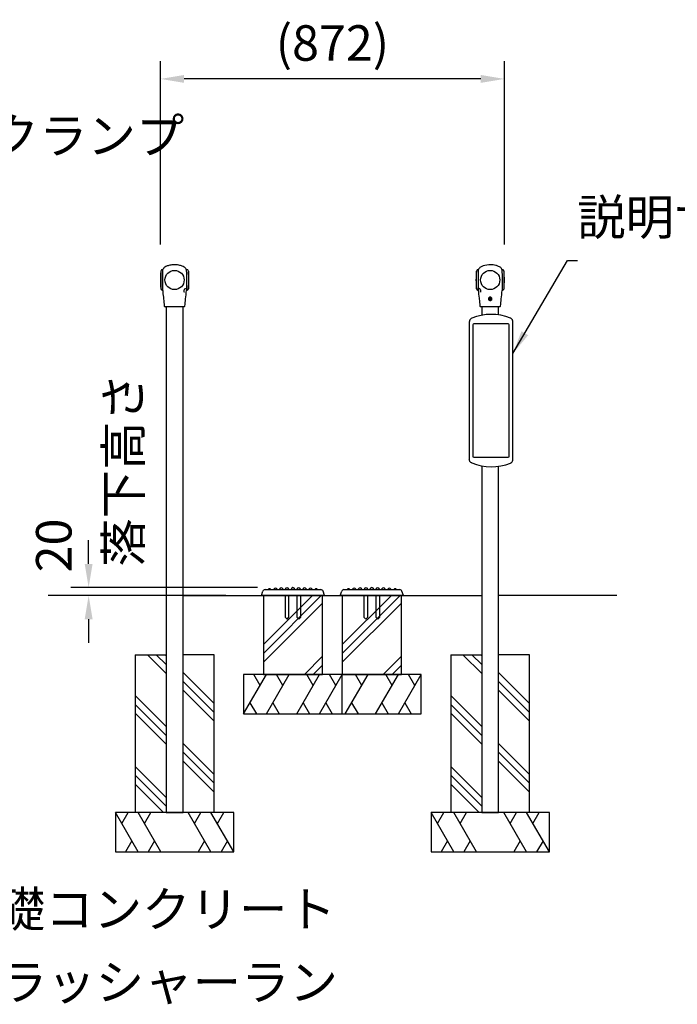
# Model space of a CAD drawing. Extents: x 0 to 12600, y 0 to 8910.
# Drawn here: x 5616 to 7282, y 1712 to 4208 of the extents above; entities that cross this region are included whole.
import ezdxf

# ---------------------------------------------------------------- set-up
doc = ezdxf.new("R2010")
doc.units = 0
doc.header["$LTSCALE"] = 9
doc.layers.get('DEFPOINTS').update_dxf_attribs({"linetype": 'CONTINUOUS'})
for name, color, linetype in [('P001', 131, 'CONTINUOUS'), ('P002', 181, 'CONTINUOUS'), ('P005', 91, 'CONTINUOUS'), ('P011', 151, 'CONTINUOUS'), ('P019', 71, 'CONTINUOUS'), ('P020', 121, 'CONTINUOUS'), ('P918', 25, 'CONTINUOUS'), ('P919', 75, 'CONTINUOUS'), ('P_2DIM', 6, 'CONTINUOUS'), ('P_3TEXT', 60, 'CONTINUOUS'), ('P_7THICK', 7, 'CONTINUOUS')]:
    doc.layers.add(name, color=color, linetype=linetype)
doc.styles.add('BIGFONT', font='simplex.shx', dxfattribs={"bigfont": 'bigfont.shx'})
doc.dimstyles.new('DIMBIGFONT$0', dxfattribs={"dimscale": 30, "dimtxt": 3, "dimasz": 2, "dimexe": 1.5, "dimexo": 3, "dimgap": 0.75, "dimtad": 1, "dimdec": 1, "dimdsep": 46, "dimtxsty": 'BIGFONT', "dimsah": 1, "dimcen": 0, "dimclrt": 230, "dimadec": 1, "dimazin": 2, "dimtfac": 0.6, "dimtdec": 1, "dimtofl": 0, "dimtmove": 2, "dimatfit": 3, "dimfxl": 1, "dimtvp": 1, "dimtolj": 1, "dimarcsym": 0})
doc.dimstyles.new('DIMBIGFONT$7', dxfattribs={"dimscale": 30, "dimtxt": 3, "dimasz": 2, "dimexe": 1.5, "dimexo": 3, "dimgap": 0.75, "dimtad": 1, "dimdec": 1, "dimdsep": 46, "dimtxsty": 'BIGFONT', "dimsah": 1, "dimcen": 0, "dimclrt": 230, "dimadec": 1, "dimazin": 2, "dimtfac": 0.6, "dimtdec": 1, "dimtofl": 0, "dimtmove": 0, "dimatfit": 3, "dimfxl": 1, "dimtvp": 1, "dimtolj": 1, "dimarcsym": 0})

# ---------------------------------------------------------------- blocks, each defined once
blk = doc.blocks.new('*D26')
at = {"layer": 'DEFPOINTS', "color": 0}
for p in [(5972.2, 4057.8), (5972.2, 3548), (6844.2, 3548)]:
    blk.add_point(p, dxfattribs=at)
at = {"layer": 'P_2DIM', "color": 0, "lineweight": -2}
for p, q in [((5972.2, 3638), (5972.2, 4102.8)), ((6844.2, 3638), (6844.2, 4102.8)), ((6784.2, 4057.8), (6032.2, 4057.8))]:
    blk.add_line(p, q, dxfattribs=at)
at = {"layer": 'P_2DIM', "color": 0}
for points in [[(6032.2, 4067.8), (6032.2, 4047.8), (5972.2, 4057.8)], [(6784.2, 4067.8), (6784.2, 4047.8), (6844.2, 4057.8)]]:
    blk.add_solid(points, dxfattribs=at)
at = {"layer": 'P_2DIM', "color": 230, "insert": (6408.2, 4148.9), "char_height": 90, "attachment_point": 5, "style": 'BIGFONT'}
blk.add_mtext('\\A1;(872)', dxfattribs=at)
blk = doc.blocks.new('*D58')
at = {"layer": 'DEFPOINTS', "color": 0}
for p in [(5790.3, 2748), (6228.2, 2748), (6308.2, 2768)]:
    blk.add_point(p, dxfattribs=at)
at = {"layer": 'P_2DIM', "color": 0, "lineweight": -2}
for p, q in [((5790.3, 2828), (5790.3, 2888)), ((6218.2, 2768), (5745.3, 2768)), ((6138.2, 2748), (5745.3, 2748)), ((5790.3, 2688), (5790.3, 2628))]:
    blk.add_line(p, q, dxfattribs=at)
at = {"layer": 'P_2DIM', "color": 0}
for points in [[(5780.3, 2828), (5800.3, 2828), (5790.3, 2768)], [(5800.3, 2688), (5780.3, 2688), (5790.3, 2748)]]:
    blk.add_solid(points, dxfattribs=at)
at = {"layer": 'P_2DIM', "color": 230, "insert": (5701.9, 2874.9), "char_height": 90, "attachment_point": 5, "rotation": 90, "style": 'BIGFONT'}
blk.add_mtext('\\A1;20', dxfattribs=at)

msp = doc.modelspace()

# ---------------------------------------------------------------- hatches: boundary and pattern name
at = {"layer": 'P919'}
h = msp.add_hatch(dxfattribs=at)
h.set_pattern_fill('PLAST', color=256, scale=20, angle=45, style=0)
h.set_pattern_definition([(45, (10761.14, 8543.53), (-89.8026, 89.8026), []), (45, (10749.92, 8554.76), (-89.8026, 89.8026), []), (45, (10738.69, 8565.98), (-89.8026, 89.8026), [])])
h.paths.add_polyline_path([(6233.15, 2748.022), (6383.15, 2748.022), (6383.15, 2548.022), (6233.15, 2548.022)])
h = msp.add_hatch(dxfattribs=at)
h.set_pattern_fill('PLAST', color=256, scale=20, angle=45, style=0)
h.set_pattern_definition([(45, (10961.14, 8543.53), (-89.8026, 89.8026), []), (45, (10949.92, 8554.76), (-89.8026, 89.8026), []), (45, (10938.69, 8565.98), (-89.8026, 89.8026), [])])
h.paths.add_polyline_path([(6433.15, 2748.022), (6583.15, 2748.022), (6583.15, 2548.022), (6433.15, 2548.022)])
h = msp.add_hatch(dxfattribs=at)
h.set_pattern_fill('PLAST', color=256, scale=20, angle=45, style=0)
h.set_pattern_definition([(135, (10683.63, 547.46), (89.8026, 89.8026), []), (135, (10694.86, 558.68), (89.8026, 89.8026), []), (135, (10706.08, 569.9), (89.8026, 89.8026), [])])
h.paths.add_polyline_path([(6029.504, 2598.022), (6108.141, 2598.022), (6108.141, 2198.022), (6029.504, 2198.022)])
h.paths.add_polyline_path([(5908.141, 2598.022), (5986.804, 2598.022), (5986.804, 2198.022), (5908.141, 2198.022)])
h = msp.add_hatch(dxfattribs=at)
h.set_pattern_fill('PLAST', color=256, scale=20, angle=45, style=0)
h.set_pattern_definition([(135, (11483.63, 547.46), (89.8026, 89.8026), []), (135, (11494.86, 558.68), (89.8026, 89.8026), []), (135, (11506.08, 569.9), (89.8026, 89.8026), [])])
h.paths.add_polyline_path([(6829.504, 2598.022), (6908.141, 2598.022), (6908.141, 2198.022), (6829.504, 2198.022)])
h.paths.add_polyline_path([(6708.141, 2598.022), (6786.804, 2598.022), (6786.804, 2198.022), (6708.141, 2198.022)])

# ---------------------------------------------------------------- linework, layer by layer
at = {"layer": 'P001'}
for p, q in [((5973.154, 3570.511), (5973.154, 3525.511)), ((5978.053, 3574.511), (5978.376, 3574.511)), ((6037.859, 3574.511), (6038.255, 3574.511)), ((6043.154, 3570.511), (6043.154, 3525.511)), ((6773.154, 3525.506), (6773.154, 3570.506)), ((6778.449, 3574.506), (6778.053, 3574.506)), ((6838.255, 3574.506), (6837.93, 3574.506)), ((6843.154, 3525.506), (6843.154, 3570.506)), ((5978.053, 3521.511), (5978.166, 3521.511)), ((6038.141, 3521.511), (6038.255, 3521.511)), ((6778.166, 3521.506), (6778.053, 3521.506)), ((6838.255, 3521.506), (6838.142, 3521.506)), ((6755.207, 3441.625), (6755.207, 3093.419)), ((6865.606, 3092.875), (6865.606, 3442.169))]:
    msp.add_line(p, q, dxfattribs=at)
for centre, radius in [((6008.154, 3548.022), 24.35), ((6808.154, 3548.022), 24.35), ((6808.154, 3500.006), 2.458)]:
    msp.add_circle(centre, radius, dxfattribs=at)
for centre, radius, start, end in [((5978.053, 3569.511), 5, 90, 168.463041), ((6038.255, 3569.511), 5, 11.536959, 90), ((6778.053, 3569.506), 5, 90, 168.463041), ((6838.255, 3569.506), 5, 11.536959, 90), ((6203.779, 3548.011), 231.625, 174.673998, 185.326002), ((5812.529, 3548.011), 231.625, 354.673998, 5.326002), ((7003.779, 3548.006), 231.625, 174.673998, 185.326002), ((6612.529, 3548.006), 231.625, 354.673998, 5.326002), ((5978.053, 3526.511), 5, 191.536959, 270), ((6038.255, 3526.511), 5, 270, 348.463041), ((6778.053, 3526.506), 5, 191.536959, 270), ((6838.255, 3526.506), 5, 270, 348.463041), ((5983.954, 3482.011), 2, 185.963367, 270), ((6032.354, 3482.011), 2, 270, 354.036624), ((6783.954, 3482.006), 2, 185.963376, 270), ((6832.354, 3482.006), 2, 270, 354.036633), ((6811.062, 3332.772), 128.106, 67.836608, 112.852419), ((6811.062, 3202.272), 128.106, 247.147581, 292.163392)]:
    msp.add_arc(centre, radius, start, end, dxfattribs=at)
for points, knots in [([(5978.18, 3548.011), (5978.184, 3550.21), (5978.192, 3552.402), (5978.212, 3557.594), (5978.218, 3560.49), (5978.24, 3565.796), (5978.251, 3568.134), (5978.272, 3571.877), (5978.283, 3573.218), (5978.351, 3574.282), (5978.366, 3574.475), (5978.373, 3574.506)], [-8.48707868, -8.48707868, -8.48707868, -8.48707868, -7.82650468, -7.82650468, -6.88002473, -6.88002473, -5.89160694, -5.89160694, -4.8732945, -4.8732945, -4.36278271, -4.36278271, -4.36278271, -4.36278271]), ([(6037.859, 3574.511), (6037.644, 3575.304), (6037.293, 3576.068), (6036.389, 3577.47), (6035.827, 3578.119), (6034.386, 3579.492), (6033.456, 3580.177), (6030.964, 3581.732), (6029.323, 3582.5), (6024.832, 3584.229), (6021.88, 3584.981), (6013.976, 3586.373), (6008.905, 3586.622), (6000.525, 3586.109), (5997.143, 3585.643), (5991.002, 3584.176), (5988.182, 3583.259), (5984.106, 3581.205), (5982.688, 3580.33), (5980.77, 3578.65), (5980.135, 3577.976), (5979.044, 3576.411), (5978.604, 3575.476), (5978.375, 3574.506)], [0, 0, 0, 0, 0.24643276, 0.24643276, 0.50045757, 0.50045757, 0.84343839, 0.84343839, 1.38184174, 1.38184174, 2.28720847, 2.28720847, 3.7894719, 3.7894719, 4.80600696, 4.80600696, 5.68361277, 5.68361277, 6.17556321, 6.17556321, 6.44954444, 6.44954444, 6.74851011, 6.74851011, 6.74851011, 6.74851011]), ([(6037.86, 3574.511), (6037.859, 3574.511), (6037.862, 3574.356), (6037.878, 3573.391), (6037.896, 3572.058), (6037.939, 3568.194), (6037.966, 3565.702), (6038.012, 3560.433), (6038.032, 3557.832), (6038.074, 3552.784), (6038.092, 3550.404), (6038.103, 3548.014)], [-4.31482734, -4.31482734, -4.31482734, -4.31482734, -3.81591674, -3.81591674, -2.76335511, -2.76335511, -1.71205293, -1.71205293, -0.85868555, -0.85868555, -0.1405239, -0.1405239, -0.1405239, -0.1405239]), ([(6778.205, 3548.006), (6778.216, 3550.223), (6778.232, 3552.433), (6778.275, 3557.684), (6778.296, 3560.614), (6778.344, 3565.931), (6778.37, 3568.253), (6778.41, 3571.95), (6778.425, 3573.265), (6778.444, 3574.321), (6778.448, 3574.505), (6778.448, 3574.506)], [-8.48926252, -8.48926252, -8.48926252, -8.48926252, -7.82295342, -7.82295342, -6.86315291, -6.86315291, -5.87378763, -5.87378763, -4.85897278, -4.85897278, -4.31602618, -4.31602618, -4.31602618, -4.31602618]), ([(6837.931, 3574.506), (6837.768, 3575.197), (6837.5, 3575.87), (6836.78, 3577.159), (6836.311, 3577.778), (6835.103, 3579.077), (6834.318, 3579.729), (6832.24, 3581.185), (6830.879, 3581.911), (6827.171, 3583.56), (6824.733, 3584.318), (6818.077, 3585.88), (6813.747, 3586.355), (6802.98, 3586.529), (6796.372, 3585.768), (6788.003, 3582.957), (6785.797, 3582.015), (6782.677, 3580.061), (6781.611, 3579.255), (6780.2, 3577.786), (6779.745, 3577.218), (6778.965, 3575.955), (6778.648, 3575.243), (6778.449, 3574.506)], [0.00045508, 0.00045508, 0.00045508, 0.00045508, 0.21355676, 0.21355676, 0.44352286, 0.44352286, 0.74656326, 0.74656326, 1.20514688, 1.20514688, 1.96425911, 1.96425911, 3.25615996, 3.25615996, 5.19487591, 5.19487591, 5.90444802, 5.90444802, 6.29928686, 6.29928686, 6.51534267, 6.51534267, 6.74446806, 6.74446806, 6.74446806, 6.74446806]), ([(6837.933, 3574.506), (6837.928, 3574.506), (6837.93, 3574.349), (6837.96, 3573.374), (6838.023, 3572.031), (6838.059, 3568.145), (6838.07, 3565.65), (6838.088, 3560.402), (6838.093, 3557.828), (6838.116, 3552.799), (6838.123, 3550.407), (6838.128, 3548.006)], [-4.31410283, -4.31410283, -4.31410283, -4.31410283, -3.81256955, -3.81256955, -2.75579498, -2.75579498, -1.70613713, -1.70613713, -0.86179307, -0.86179307, -0.14021112, -0.14021112, -0.14021112, -0.14021112]), ([(5978.166, 3521.511), (5978.166, 3521.511), (5978.167, 3521.881), (5978.168, 3523.614), (5978.173, 3525.273), (5978.193, 3529.679), (5978.206, 3532.365), (5978.197, 3538.46), (5978.172, 3541.813), (5978.177, 3546.251), (5978.178, 3547.168), (5978.18, 3548.009)], [-3.12887011, -3.12887011, -3.12887011, -3.12887011, -2.59181723, -2.59181723, -1.85735849, -1.85735849, -1.13469367, -1.13469367, -0.40691832, -0.40691832, -0.20094217, -0.20094217, -0.20094217, -0.20094217]), ([(6038.103, 3548.011), (6038.109, 3546.621), (6038.122, 3544.958), (6038.119, 3539.646), (6038.103, 3536.343), (6038.107, 3530.624), (6038.122, 3528.22), (6038.138, 3524.367), (6038.14, 3522.973), (6038.141, 3521.747), (6038.141, 3521.515), (6038.141, 3521.511)], [-4.14377779, -4.14377779, -4.14377779, -4.14377779, -3.88012544, -3.88012544, -3.38633658, -3.38633658, -2.92142847, -2.92142847, -2.44780577, -2.44780577, -2.16670075, -2.16670075, -2.16670075, -2.16670075]), ([(6778.166, 3521.506), (6778.166, 3521.506), (6778.166, 3521.616), (6778.167, 3522.394), (6778.167, 3523.643), (6778.181, 3527.362), (6778.197, 3529.787), (6778.207, 3535.488), (6778.201, 3538.702), (6778.182, 3544.392), (6778.198, 3546.42), (6778.205, 3548.006)], [-2.16384242, -2.16384242, -2.16384242, -2.16384242, -1.96776257, -1.96776257, -1.47386954, -1.47386954, -0.98365582, -0.98365582, -0.49559819, -0.49559819, -0.16644414, -0.16644414, -0.16644414, -0.16644414]), ([(6838.128, 3548.006), (6838.13, 3547.106), (6838.131, 3546.094), (6838.13, 3543.071), (6838.117, 3541.182), (6838.094, 3536.288), (6838.101, 3533.441), (6838.119, 3528.415), (6838.131, 3526.297), (6838.14, 3523.06), (6838.141, 3522.02), (6838.141, 3521.556), (6838.141, 3521.507), (6838.141, 3521.506)], [-6.06159109, -6.06159109, -6.06159109, -6.06159109, -5.82963737, -5.82963737, -5.42515876, -5.42515876, -4.74587446, -4.74587446, -4.05075477, -4.05075477, -3.32500679, -3.32500679, -3.13028747, -3.13028747, -3.13028747, -3.13028747]), ([(5978.166, 3521.511), (5978.244, 3515.909), (5978.895, 3510.319), (5979.875, 3503.187), (5980.078, 3501.601), (5980.221, 3500.011)], [0, 0, 0, 0, 1.68082317, 1.68082317, 2.15997601, 2.15997601, 2.15997601, 2.15997601]), ([(6032.983, 3516.817), (6032.983, 3516.817), (6032.976, 3516.825), (6032.943, 3516.871), (6032.903, 3516.931), (6032.796, 3517.128), (6032.724, 3517.287), (6032.558, 3517.74), (6032.468, 3518.068), (6032.324, 3518.901), (6032.283, 3519.441), (6032.335, 3520.59), (6032.429, 3521.216), (6032.734, 3522.357), (6032.928, 3522.887), (6033.362, 3523.838), (6033.601, 3524.275), (6034.096, 3525.071), (6034.359, 3525.438), (6034.864, 3526.064), (6035.112, 3526.327), (6035.424, 3526.602), (6035.518, 3526.675), (6035.67, 3526.776), (6035.732, 3526.809), (6035.805, 3526.839), (6035.825, 3526.843), (6035.825, 3526.843)], [0.03097985, 0.03097985, 0.03097985, 0.03097985, 0.06950753, 0.06950753, 0.14638184, 0.14638184, 0.25475123, 0.25475123, 0.40936534, 0.40936534, 0.60579067, 0.60579067, 0.80080718, 0.80080718, 0.96534086, 0.96534086, 1.11691968, 1.11691968, 1.27289245, 1.27289245, 1.43426917, 1.43426917, 1.51142329, 1.51142329, 1.58083658, 1.58083658, 1.63351566, 1.63351566, 1.63351566, 1.63351566]), ([(6778.166, 3521.506), (6778.256, 3515.061), (6779.219, 3508.652), (6780.081, 3501.505), (6780.154, 3500.756), (6780.221, 3500.006)], [0.00000704, 0.00000704, 0.00000704, 0.00000704, 1.93399774, 1.93399774, 2.15980138, 2.15980138, 2.15980138, 2.15980138]), ([(6780.465, 3526.908), (6780.465, 3526.908), (6780.468, 3526.907), (6780.49, 3526.899), (6780.529, 3526.88), (6780.651, 3526.803), (6780.747, 3526.729), (6780.901, 3526.591), (6780.952, 3526.543), (6781.163, 3526.333), (6781.339, 3526.136), (6781.77, 3525.601), (6782.035, 3525.232), (6782.564, 3524.393), (6782.833, 3523.907), (6783.292, 3522.906), (6783.488, 3522.38), (6783.772, 3521.362), (6783.868, 3520.859), (6783.969, 3519.889), (6783.974, 3519.414), (6783.905, 3518.506), (6783.823, 3518.072), (6783.666, 3517.53), (6783.605, 3517.363), (6783.493, 3517.098), (6783.439, 3516.994), (6783.367, 3516.872), (6783.343, 3516.837), (6783.324, 3516.812), (6783.321, 3516.808), (6783.321, 3516.808)], [0.12233302, 0.12233302, 0.12233302, 0.12233302, 0.14089942, 0.14089942, 0.2004697, 0.2004697, 0.28628039, 0.28628039, 0.32552885, 0.32552885, 0.44401607, 0.44401607, 0.60521608, 0.60521608, 0.7752168, 0.7752168, 0.93920304, 0.93920304, 1.09561789, 1.09561789, 1.25795091, 1.25795091, 1.43901884, 1.43901884, 1.53452066, 1.53452066, 1.620728, 1.620728, 1.68025345, 1.68025345, 1.70753996, 1.70753996, 1.70753996, 1.70753996]), ([(6803.669, 3500.376), (6803.63, 3499.903), (6803.665, 3499.405), (6803.87, 3498.587), (6803.989, 3498.266), (6804.148, 3497.956)], [0.005161002, 0.005161002, 0.005161002, 0.005161002, 0.199643399, 0.199643399, 0.325090909, 0.325090909, 0.325090909, 0.325090909]), ([(6812.637, 3500.391), (6812.599, 3500.841), (6812.494, 3501.268), (6812.282, 3501.805), (6812.217, 3501.945), (6811.973, 3502.416), (6811.761, 3502.72), (6811.186, 3503.369), (6810.795, 3503.681), (6810.031, 3504.114), (6809.669, 3504.261), (6808.923, 3504.456), (6808.539, 3504.506), (6807.77, 3504.506), (6807.385, 3504.456), (6806.638, 3504.26), (6806.275, 3504.114), (6805.389, 3503.611), (6804.899, 3503.183), (6804.29, 3502.343), (6804.102, 3502.004), (6803.812, 3501.256), (6803.711, 3500.844), (6803.671, 3500.403), (6803.671, 3500.393), (6803.67, 3500.384)], [1.74307319, 1.74307319, 1.74307319, 1.74307319, 1.92826659, 1.92826659, 1.99684061, 1.99684061, 2.16670918, 2.16670918, 2.40514467, 2.40514467, 2.5964412, 2.5964412, 2.78772978, 2.78772978, 2.97937991, 2.97937991, 3.17102175, 3.17102175, 3.47772322, 3.47772322, 3.65158422, 3.65158422, 3.82938539, 3.82938539, 3.83338116, 3.83338116, 3.83338116, 3.83338116]), ([(6812.122, 3497.883), (6811.846, 3497.367), (6811.474, 3496.91), (6810.58, 3496.168), (6810.068, 3495.888), (6808.951, 3495.534), (6808.356, 3495.468), (6807.197, 3495.568), (6806.644, 3495.724), (6805.616, 3496.24), (6805.154, 3496.598), (6804.527, 3497.315), (6804.318, 3497.624), (6804.148, 3497.956)], [0, 0, 0, 0, 0.175429291, 0.175429291, 0.3489914, 0.3489914, 0.527083916, 0.527083916, 0.698102627, 0.698102627, 0.872182088, 0.872182088, 0.98395995, 0.98395995, 0.98395995, 0.98395995]), ([(6812.122, 3497.883), (6812.219, 3498.065), (6812.302, 3498.251), (6812.615, 3499.093), (6812.691, 3499.765), (6812.637, 3500.391)], [1.41130219, 1.41130219, 1.41130219, 1.41130219, 1.485226833, 1.485226833, 1.742950898, 1.742950898, 1.742950898, 1.742950898]), ([(6032.354, 3480.011), (6032.354, 3480.011), (6032.304, 3480.011), (6031.882, 3480.011), (6031.029, 3480.011), (6028.173, 3480.011), (6026.032, 3480.011), (6021.277, 3480.011), (6018.829, 3480.011), (6012.832, 3480.011), (6009.178, 3480.011), (6001.849, 3480.011), (5998.178, 3480.011), (5992.031, 3480.011), (5989.512, 3480.011), (5985.937, 3480.011), (5984.785, 3480.011), (5984.058, 3480.011), (5983.953, 3480.011), (5983.953, 3480.011)], [-5.82844888, -5.82844888, -5.82844888, -5.82844888, -5.60046706, -5.60046706, -4.86404176, -4.86404176, -4.03523278, -4.03523278, -3.35937219, -3.35937219, -2.47811422, -2.47811422, -1.55169081, -1.55169081, -0.68473303, -0.68473303, 0.12341364, 0.12341364, 0.45468497, 0.45468497, 0.45468497, 0.45468497]), ([(6792.892, 3480.006), (6791.086, 3480.006), (6789.505, 3480.006), (6786.642, 3480.006), (6785.485, 3480.006), (6784.228, 3480.006), (6783.953, 3480.006), (6783.953, 3480.006)], [-7.62145328, -7.62145328, -7.62145328, -7.62145328, -7.05000083, -7.05000083, -6.36287523, -6.36287523, -5.82844888, -5.82844888, -5.82844888, -5.82844888]), ([(6832.355, 3480.006), (6832.354, 3480.006), (6832.087, 3480.006), (6830.716, 3480.006), (6829.233, 3480.006), (6825.224, 3480.006), (6822.739, 3480.006), (6817.065, 3480.006), (6813.877, 3480.006), (6806.898, 3480.006), (6803.084, 3480.006), (6797.157, 3480.006), (6794.888, 3480.006), (6792.892, 3480.006)], [0.45468497, 0.45468497, 0.45468497, 0.45468497, 0.98193731, 0.98193731, 1.80460161, 1.80460161, 2.59219881, 2.59219881, 3.39370349, 3.39370349, 4.31299164, 4.31299164, 4.94480521, 4.94480521, 4.94480521, 4.94480521]), ([(6761.311, 3450.823), (6760.594, 3450.52), (6759.911, 3450.134), (6758.654, 3449.211), (6758.079, 3448.676), (6757.07, 3447.485), (6756.635, 3446.83), (6755.93, 3445.438), (6755.66, 3444.7), (6755.298, 3443.183), (6755.207, 3442.404), (6755.207, 3441.625)], [0, 0, 0, 0, 0.116752328, 0.116752328, 0.233504655, 0.233504655, 0.350256983, 0.350256983, 0.46700931, 0.46700931, 0.583761638, 0.583761638, 0.583761638, 0.583761638]), ([(6865.606, 3442.169), (6865.606, 3442.956), (6865.513, 3443.743), (6865.144, 3445.275), (6864.868, 3446.019), (6864.149, 3447.422), (6863.706, 3448.082), (6862.677, 3449.277), (6862.092, 3449.813), (6860.813, 3450.732), (6860.119, 3451.116), (6859.39, 3451.413)], [0, 0, 0, 0, 0.117952697, 0.117952697, 0.235905393, 0.235905393, 0.35385809, 0.35385809, 0.471810787, 0.471810787, 0.589763483, 0.589763483, 0.589763483, 0.589763483]), ([(6761.422, 3084.176), (6760.694, 3084.472), (6760, 3084.856), (6758.721, 3085.775), (6758.135, 3086.312), (6757.107, 3087.507), (6756.664, 3088.166), (6755.945, 3089.57), (6755.669, 3090.314), (6755.3, 3091.846), (6755.207, 3092.633), (6755.207, 3093.419)], [0, 0, 0, 0, 0.117952698, 0.117952698, 0.235905395, 0.235905395, 0.353858093, 0.353858093, 0.47181079, 0.47181079, 0.589763488, 0.589763488, 0.589763488, 0.589763488]), ([(6859.39, 3083.632), (6860.119, 3083.929), (6860.813, 3084.312), (6862.092, 3085.232), (6862.677, 3085.768), (6863.706, 3086.963), (6864.149, 3087.622), (6864.868, 3089.026), (6865.144, 3089.77), (6865.513, 3091.302), (6865.606, 3092.089), (6865.606, 3092.875)], [0, 0, 0, 0, 0.117952698, 0.117952698, 0.235905395, 0.235905395, 0.353858093, 0.353858093, 0.47181079, 0.47181079, 0.589763488, 0.589763488, 0.589763488, 0.589763488])]:
    msp.add_open_spline(points, degree=3, knots=knots, dxfattribs=at)
for points in [[(6036.086, 3500.011), (6036.731, 3507.181), (6038.041, 3514.313), (6038.141, 3521.511)], [(6836.086, 3500.006), (6836.733, 3507.176), (6838.042, 3514.307), (6838.142, 3521.506)], [(5980.221, 3500.01), (5980.768, 3493.938), (5981.331, 3487.867), (5981.964, 3481.803)], [(6034.343, 3481.803), (6034.977, 3487.867), (6035.54, 3493.938), (6036.086, 3500.011)], [(6780.221, 3500.006), (6780.768, 3493.934), (6781.331, 3487.862), (6781.964, 3481.798)], [(6803.67, 3500.384), (6803.669, 3500.381), (6803.669, 3500.378), (6803.669, 3500.376)], [(6812.637, 3500.391), (6812.637, 3500.391), (6812.637, 3500.391), (6812.637, 3500.391)], [(6834.343, 3481.798), (6834.977, 3487.862), (6835.54, 3493.933), (6836.086, 3500.005)]]:
    msp.add_open_spline(points, degree=3, dxfattribs=at)
at = {"layer": 'P002'}
for p, q in [((6786.804, 3480.006), (6786.804, 3458.56)), ((6829.504, 3459.544), (6829.504, 3480.006))]:
    msp.add_line(p, q, dxfattribs=at)
for points in [[(5986.804, 3480.011), (5986.804, 2198.022), (6029.504, 2198.022), (6029.504, 3480.011)], [(6786.804, 3076.484), (6786.804, 2198.022), (6829.504, 2198.022), (6829.504, 3075.501)]]:
    msp.add_lwpolyline(points, dxfattribs=at)
at = {"layer": 'P005'}
msp.add_lwpolyline([(6853.292, 3097.522), (6767.292, 3097.522, -0.41421356), (6765.292, 3099.522), (6765.292, 3435.522, -0.41421356), (6767.292, 3437.522), (6853.292, 3437.522, -0.41421356), (6855.292, 3435.522), (6855.292, 3099.522, -0.41421356)], format="xyb", close=True, dxfattribs=at)
at = {"layer": 'P011'}
for p, q in [((6228.15, 2748.022), (6231.783, 2758.92)), ((6238.15, 2748.022), (6228.15, 2748.022)), ((6237.475, 2763.022), (6308.15, 2763.022)), ((6388.15, 2748.022), (6238.15, 2748.022)), ((6253.404, 2763.022), (6257.656, 2763.022)), ((6269.441, 2763.022), (6271.996, 2763.022)), ((6284.836, 2763.022), (6288.15, 2763.022)), ((6301.442, 2763.022), (6301.346, 2763.022)), ((6308.15, 2763.022), (6378.826, 2763.022)), ((6314.593, 2763.022), (6314.689, 2763.022)), ((6388.15, 2748.022), (6384.518, 2758.92)), ((6428.15, 2748.022), (6431.783, 2758.92)), ((6438.15, 2748.022), (6428.15, 2748.022)), ((6437.475, 2763.022), (6508.15, 2763.022)), ((6588.15, 2748.022), (6438.15, 2748.022)), ((6453.404, 2763.022), (6457.656, 2763.022)), ((6469.441, 2763.022), (6471.996, 2763.022)), ((6484.836, 2763.022), (6488.15, 2763.022)), ((6501.442, 2763.022), (6501.346, 2763.022)), ((6508.15, 2763.022), (6578.826, 2763.022)), ((6514.593, 2763.022), (6514.689, 2763.022)), ((6588.15, 2748.022), (6584.518, 2758.92))]:
    msp.add_line(p, q, dxfattribs=at)
for centre, radius, start, end in [((6237.475, 2757.022), 6, 90, 161.565051), ((6243.958, 2765.022), 2, 270, 312.431393), ((6248.681, 2759.856), 5, 47.568607, 132.431393), ((6253.404, 2765.022), 2, 227.568607, 270), ((6257.656, 2765.022), 2, 270, 327.326062), ((6263.548, 2761.243), 5, 32.673938, 147.326062), ((6269.441, 2765.022), 2, 212.673938, 270), ((6271.996, 2765.022), 2, 270, 336.511374), ((6278.416, 2762.232), 5, 23.488626, 156.511374), ((6284.836, 2765.022), 2, 203.488626, 270), ((6286.637, 2765.022), 2, 270, 341.704823), ((6293.283, 2762.825), 5, 18.295177, 161.704823), ((6299.929, 2765.022), 2, 198.295177, 270), ((6301.442, 2765.022), 2, 270, 343.39845), ((6308.15, 2763.022), 5, 16.60155, 163.39845), ((6314.858, 2765.022), 2, 196.60155, 270), ((6316.106, 2765.022), 2, 270, 341.704823), ((6322.752, 2762.825), 5, 18.295177, 161.704823), ((6329.398, 2765.022), 2, 198.295177, 270), ((6331.199, 2765.022), 2, 270, 336.511374), ((6337.619, 2762.232), 5, 23.488626, 156.511374), ((6344.039, 2765.022), 2, 203.488626, 270), ((6346.594, 2765.022), 2, 270, 327.326062), ((6352.486, 2761.243), 5, 32.673938, 147.326062), ((6358.379, 2765.022), 2, 212.673938, 270), ((6362.631, 2765.022), 2, 270, 312.431393), ((6367.354, 2759.856), 5, 47.568607, 132.431393), ((6372.077, 2765.022), 2, 227.568607, 270), ((6378.826, 2757.022), 6, 18.434949, 90), ((6437.475, 2757.022), 6, 90, 161.565051), ((6443.958, 2765.022), 2, 270, 312.431393), ((6448.681, 2759.856), 5, 47.568607, 132.431393), ((6453.404, 2765.022), 2, 227.568607, 270), ((6457.656, 2765.022), 2, 270, 327.326062), ((6463.548, 2761.243), 5, 32.673938, 147.326062), ((6469.441, 2765.022), 2, 212.673938, 270), ((6471.996, 2765.022), 2, 270, 336.511374), ((6478.416, 2762.232), 5, 23.488626, 156.511374), ((6484.836, 2765.022), 2, 203.488626, 270), ((6486.637, 2765.022), 2, 270, 341.704823), ((6493.283, 2762.825), 5, 18.295177, 161.704823), ((6499.929, 2765.022), 2, 198.295177, 270), ((6501.442, 2765.022), 2, 270, 343.39845), ((6508.15, 2763.022), 5, 16.60155, 163.39845), ((6514.858, 2765.022), 2, 196.60155, 270), ((6516.106, 2765.022), 2, 270, 341.704823), ((6522.752, 2762.825), 5, 18.295177, 161.704823), ((6529.398, 2765.022), 2, 198.295177, 270), ((6531.199, 2765.022), 2, 270, 336.511374), ((6537.619, 2762.232), 5, 23.488626, 156.511374), ((6544.039, 2765.022), 2, 203.488626, 270), ((6546.594, 2765.022), 2, 270, 327.326062), ((6552.486, 2761.243), 5, 32.673938, 147.326062), ((6558.379, 2765.022), 2, 212.673938, 270), ((6562.631, 2765.022), 2, 270, 312.431393), ((6567.354, 2759.856), 5, 47.568607, 132.431393), ((6572.077, 2765.022), 2, 227.568607, 270), ((6578.826, 2757.022), 6, 18.434949, 90)]:
    msp.add_arc(centre, radius, start, end, dxfattribs=at)
at = {"layer": 'P019'}
for p, q in [((5908.141, 2598.022), (5908.141, 2198.022)), ((5908.141, 2598.022), (5986.804, 2598.022)), ((6108.141, 2598.022), (6029.504, 2598.022)), ((6108.141, 2198.022), (6108.141, 2598.022)), ((6708.141, 2598.022), (6708.141, 2198.022)), ((6708.141, 2598.022), (6786.804, 2598.022)), ((6908.141, 2598.022), (6829.504, 2598.022)), ((6908.141, 2198.022), (6908.141, 2598.022))]:
    msp.add_line(p, q, dxfattribs=at)
for points in [[(6383.15, 2748.022), (6233.15, 2748.022), (6233.15, 2548.022), (6383.15, 2548.022)], [(6583.15, 2748.022), (6433.15, 2748.022), (6433.15, 2548.022), (6583.15, 2548.022)], [(6433.15, 2548.022), (6183.15, 2548.022), (6183.15, 2448.022), (6433.15, 2448.022)], [(5858.141, 2098.022), (6158.141, 2098.022), (6158.141, 2198.022), (5858.141, 2198.022)], [(6658.141, 2098.022), (6958.141, 2098.022), (6958.141, 2198.022), (6658.141, 2198.022)]]:
    msp.add_lwpolyline(points, close=True, dxfattribs=at)
msp.add_lwpolyline([(6383.15, 2448.022), (6633.15, 2448.022), (6633.15, 2548.022), (6383.15, 2548.022)], dxfattribs=at)
at = {"layer": 'P020', "linetype": 'Continuous', "lineweight": 0}
for p, q in [((6808.154, 3501.738), (6806.654, 3500.872)), ((6806.654, 3500.872), (6806.654, 3499.14)), ((6806.654, 3499.14), (6808.154, 3498.274)), ((6809.654, 3500.872), (6808.154, 3501.738)), ((6808.154, 3498.274), (6809.654, 3499.14)), ((6809.654, 3499.14), (6809.654, 3500.872))]:
    msp.add_line(p, q, dxfattribs=at)
for radius in [3, 2.475, 2.426]:
    msp.add_circle((6808.154, 3500.006), radius, dxfattribs=at)
for start, end in [(120, 180), (180, 240), (60, 120), (240, 300), (0, 60), (300, 0)]:
    msp.add_arc((6808.154, 3500.006), 1.5, start, end, dxfattribs=at)
at = {"layer": 'P918'}
for p, q in [((6288.15, 2748.022), (6288.15, 2693.3)), ((6298.15, 2748.022), (6288.15, 2748.022)), ((6298.15, 2693.3), (6298.15, 2748.022)), ((6318.15, 2748.022), (6318.15, 2693.3)), ((6328.15, 2748.022), (6318.15, 2748.022)), ((6328.15, 2693.3), (6328.15, 2748.022)), ((6488.15, 2748.022), (6488.15, 2693.3)), ((6498.15, 2748.022), (6488.15, 2748.022)), ((6498.15, 2693.3), (6498.15, 2748.022)), ((6518.15, 2748.022), (6518.15, 2693.3)), ((6528.15, 2748.022), (6518.15, 2748.022)), ((6528.15, 2693.3), (6528.15, 2748.022)), ((6288.15, 2693.3), (6293.15, 2688.022)), ((6293.15, 2688.022), (6298.15, 2693.3)), ((6318.15, 2693.3), (6323.15, 2688.022)), ((6323.15, 2688.022), (6328.15, 2693.3)), ((6488.15, 2693.3), (6493.15, 2688.022)), ((6493.15, 2688.022), (6498.15, 2693.3)), ((6518.15, 2693.3), (6523.15, 2688.022)), ((6523.15, 2688.022), (6528.15, 2693.3))]:
    msp.add_line(p, q, dxfattribs=at)
at = {"layer": 'P919'}
for p, q in [((6183.15, 2448.022), (6240.885, 2548.022)), ((6224.774, 2520.117), (6208.662, 2548.022)), ((6240.885, 2448.022), (6298.62, 2548.022)), ((6282.509, 2520.117), (6266.398, 2548.022)), ((6317.68, 2448.022), (6375.415, 2548.022)), ((6359.304, 2520.117), (6343.192, 2548.022)), ((6375.415, 2448.022), (6433.15, 2548.022)), ((6417.039, 2520.117), (6400.927, 2548.022)), ((6440.885, 2448.022), (6498.62, 2548.022)), ((6482.509, 2520.117), (6466.398, 2548.022)), ((6517.68, 2448.022), (6575.415, 2548.022)), ((6559.304, 2520.117), (6543.192, 2548.022)), ((6575.415, 2448.022), (6633.15, 2548.022)), ((6617.039, 2520.117), (6600.927, 2548.022)), ((6199.261, 2475.928), (6215.373, 2448.022)), ((6256.996, 2475.928), (6273.108, 2448.022)), ((6333.791, 2475.928), (6349.903, 2448.022)), ((6391.526, 2475.928), (6407.638, 2448.022)), ((6456.996, 2475.928), (6473.108, 2448.022)), ((6533.791, 2475.928), (6549.903, 2448.022)), ((6591.526, 2475.928), (6607.638, 2448.022)), ((5915.876, 2098.022), (5858.141, 2198.022)), ((5874.253, 2170.117), (5890.364, 2198.022)), ((5973.611, 2098.022), (5915.876, 2198.022)), ((5931.988, 2170.117), (5948.099, 2198.022)), ((6100.406, 2098.022), (6042.671, 2198.022)), ((6058.782, 2170.117), (6074.894, 2198.022)), ((6158.141, 2098.022), (6100.406, 2198.022)), ((6116.517, 2170.117), (6132.629, 2198.022)), ((6715.876, 2098.022), (6658.141, 2198.022)), ((6674.253, 2170.117), (6690.364, 2198.022)), ((6773.611, 2098.022), (6715.876, 2198.022)), ((6731.988, 2170.117), (6748.099, 2198.022)), ((6900.406, 2098.022), (6842.671, 2198.022)), ((6858.782, 2170.117), (6874.894, 2198.022)), ((6958.141, 2098.022), (6900.406, 2198.022)), ((6916.517, 2170.117), (6932.629, 2198.022)), ((5899.765, 2125.928), (5883.654, 2098.022)), ((5957.5, 2125.928), (5941.389, 2098.022)), ((6084.295, 2125.928), (6068.184, 2098.022)), ((6142.03, 2125.928), (6125.919, 2098.022)), ((6699.765, 2125.928), (6683.654, 2098.022)), ((6757.5, 2125.928), (6741.389, 2098.022)), ((6884.295, 2125.928), (6868.184, 2098.022)), ((6942.03, 2125.928), (6925.919, 2098.022))]:
    msp.add_line(p, q, dxfattribs=at)
at = {"layer": 'P_7THICK'}
for p, q in [((5986.804, 2748.022), (5687.697, 2748.022)), ((6029.5, 2748.022), (6786.8, 2748.022)), ((7129.045, 2748.022), (6829.504, 2748.022))]:
    msp.add_line(p, q, dxfattribs=at)

# ---------------------------------------------------------------- texts
at = {"layer": 'P_2DIM', "color": 230, "char_height": 90, "attachment_point": 7, "style": 'BIGFONT'}
for s, insert in [('パイプクランプ', (5173.35, 3840.469)), ('説明サイン', (7028.47, 3634.193)), ('基礎コンクリート', (5434.596, 1879.564)), ('クラッシャーラン', (5439.888, 1694.484))]:
    msp.add_mtext(s, dxfattribs=dict(at, insert=insert))
at = {"layer": 'P_3TEXT', "insert": (5833.06, 2820.755), "char_height": 90, "attachment_point": 1, "rotation": 90, "style": 'BIGFONT'}
msp.add_mtext('{\\C230;落下高さ}', dxfattribs=at)

# ---------------------------------------------------------------- dimensions: what is measured, and where the dimension line sits
at = {"layer": 'P_2DIM'}
dim = msp.add_linear_dim(base=(5972.154, 4057.823), p1=(6844.154, 3548.006), p2=(5972.154, 3548.011), angle=180, text='(<>)', dimstyle='DIMBIGFONT$0', override={"dimdec": 0}, dxfattribs=at)
dim.commit()
dim.dimension.update_dxf_attribs({"geometry": '*D26', "text_midpoint": (6408.154, 4148.894)})
at = {"layer": 'P_2DIM', "color": 230}
dim = msp.add_linear_dim(base=(5790.281, 2748.022), p1=(6308.15, 2768.022), p2=(6228.15, 2748.022), angle=90, dimstyle='DIMBIGFONT$0', override={"dimdec": 0}, dxfattribs=at)
dim.commit()
dim.dimension.update_dxf_attribs({"geometry": '*D58', "text_midpoint": (5701.871, 2874.941), "dimtype": 160})

# ---------------------------------------------------------------- leaders
at = {"layer": 'P_2DIM', "annotation_type": 0, "has_hookline": 1, "hookline_direction": 0}
msp.add_leader([(6865.606, 3361.341), (7003.97, 3597.465), (7005.97, 3597.465)], dimstyle='DIMBIGFONT$7', dxfattribs=at)

doc.saveas('drawing.dxf')
